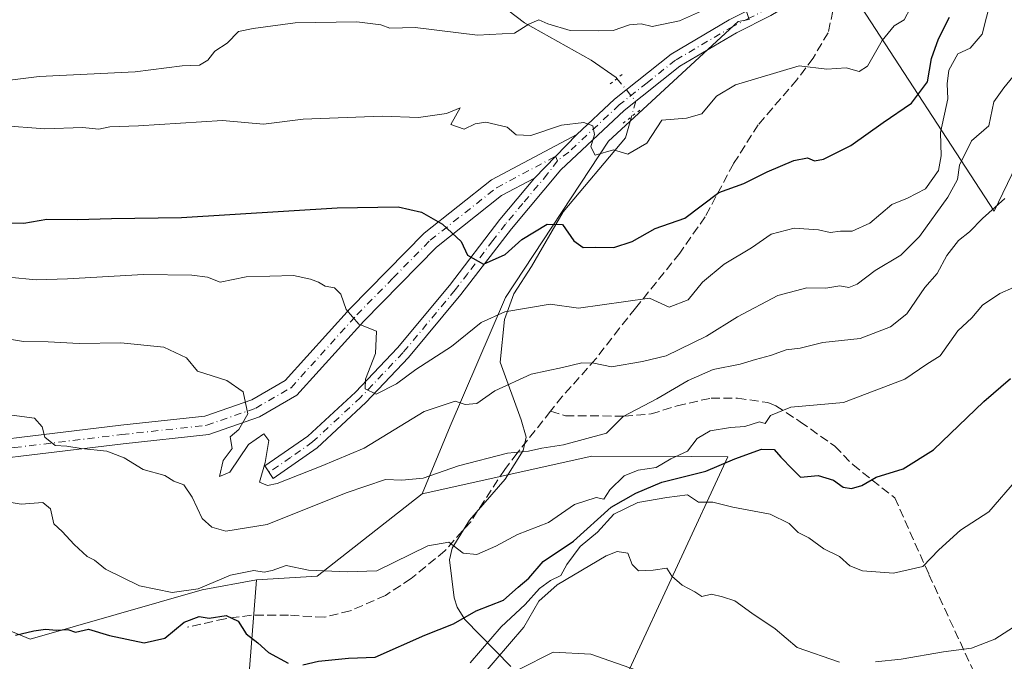
# Model space of a CAD drawing. Units: metres. Extents: x 593772 to 597219, y 4731382 to 4733742.
# Drawn here: x 594136 to 594319, y 4732713 to 4732833 of the extents above; entities that cross this region are included whole.
import ezdxf

# ---------------------------------------------------------------- set-up
doc = ezdxf.new("R2010")
doc.units = ezdxf.units.M
doc.header["$MEASUREMENT"] = 0
for name, pattern in [('DGN Style 3', [2.307223458686699, 1.648016756204785, -0.6592067024819142]), ('DGN Style 4', [2.6384748266838614, 1.318413404963828, -0.6592067024819142, 0.001648016756204785, -0.6592067024819142]), ('DGN Style 5', [1.1536117293433497, 0.4944050268614355, -0.6592067024819142])]:
    doc.linetypes.add(name, pattern=pattern)
for name, color, linetype, lineweight in [('Arbolado forestal CxS', 92, 'Continuous', 0), ('Corriente natural lineal', 142, 'Continuous', 13), ('Corriente natural lineal oculto', 9, 'DGN Style 4', 13), ('Curva de nivel maestra', 30, 'Continuous', 30), ('Curva de nivel normal', 30, 'Continuous', 0), ('Matorral CxS', 135, 'Continuous', 0), ('Pastizal CxS', 92, 'Continuous', 0), ('Pista pavimentada Cxs', 135, 'Continuous', 0), ('Pista pavimentada eje', 135, 'DGN Style 4', 0), ('Puente lineal', 2, 'DGN Style 5', 0), ('Senda', 7, 'DGN Style 3', 0)]:
    doc.layers.add(name, color=color, linetype=linetype, lineweight=lineweight)

msp = doc.modelspace()

# ---------------------------------------------------------------- linework, layer by layer
at = {"layer": 'Arbolado forestal CxS', "color": 92, "linetype": 'Continuous', "lineweight": 0, "extrusion": (0.002602852984288562, -0.2877997859337717, 0.9576870618175948), "elevation": -1359999.631236671, "flags": 128}
msp.add_lwpolyline([(636987.905716649, 4527317.604345404), (636968.2334179116, 4527301.763772261), (636956.9441203964, 4527301.20542081)], dxfattribs=at)
at = {"layer": 'Arbolado forestal CxS', "color": 92, "linetype": 'Continuous', "lineweight": 0}
for points in [[(594286.7695000004, 4732840.1393, 584.6708999999975), (594292.0049000002, 4732836.420499999, 583.733600000007), (594317.6179999998, 4732797.066299999, 560.9214000000065), (594335.5679000001, 4732834.3991, 562.354600000006), (594347.9506999999, 4732848.637900001, 554.7119999999995), (594358.1222999999, 4732851.751300001, 549.6287000000011), (594361.8327000003, 4732852.8873, 547.8119000000006), (594365.9918999998, 4732854.160700001, 545.7847999999941), (594379.5774999997, 4732844.977499999, 537.1809999999969), (594393.8948999997, 4732832.0023, 527.488599999997), (594404.4823000003, 4732841.1589, 520.2439000000013), (594415.8775000004, 4732843.3519, 513.3797999999952), (594416.3940000003, 4732842.576500001, 513.0187000000005), (594416.5979000004, 4732842.270099999, 512.8475000000036), (594421.9787, 4732834.1931, 508.1402999999991), (594427.1108999997, 4732826.488700001, 505.6015999999945), (594424.4206999998, 4732806.733899999, 506.263300000006), (594433.2522999998, 4732784.095100001, 499.7679000000062), (594441.9424000002, 4732767.167500001, 491.9560999999958), (594452.0500999996, 4732752.2455, 483.918399999995), (594438.3954999996, 4732743.551700001, 489.1318000000028), (594426.7213000003, 4732683.823100001, 488.2823999999965)], [(594249.3213000001, 4732710.874299999, 535.0996000000014), (594268.0351, 4732751.3541, 553.5516999999963), (594261.1967000002, 4732751.377900001, 555.7317000000039), (594242.7040999997, 4732751.442500001, 560.0803000000016), (594211.1512000002, 4732744.454700001, 560.2722000000067), (594216.3683000002, 4732757.037900001, 564.7081999999937), (594226.6255000001, 4732780.9747, 572.971000000005), (594245.8148999996, 4732810.066299999, 580.386799999993), (594269.9567999998, 4732832.3499, 584.9557999999961), (594272.0330999997, 4732832.733300001, 585.0307999999932), (594271.0732000005, 4732835.560500001, 585.3724999999977), (594271.5297999998, 4732835.6021, 585.3613000000041), (594273.7903000005, 4732835.983899999, 585.3221000000049), (594274.0009000005, 4732836.028100001, 585.318499999994), (594282.1608999996, 4732838.0481, 585.0237000000052), (594282.4694999997, 4732838.142300001, 585.0041999999958), (594283.9729000004, 4732838.693499999, 584.8902999999991), (594284.3299000004, 4732838.851500001, 584.8623999999982), (594286.7695000004, 4732840.1393, 584.6708999999975), (594292.0049000002, 4732836.420499999, 583.733600000007), (594317.6179999998, 4732797.066299999, 560.9214000000065), (594335.5679000001, 4732834.3991, 562.354600000006)], [(594271.0732000005, 4732835.560500001, 585.3724999999977), (594272.0330999997, 4732832.733300001, 585.0307999999932), (594269.9567999998, 4732832.3499, 584.9557999999961), (594245.8148999996, 4732810.066299999, 580.386799999993), (594226.6255000001, 4732780.9747, 572.971000000005), (594216.3683000002, 4732757.037900001, 564.7081999999937), (594211.1512000002, 4732744.454700001, 560.2722000000067)], [(594177.3041000003, 4732690.642700001, 542.4198000000034), (594180.3328999998, 4732728.4703, 555.5524000000005), (594191.6168999998, 4732729.107100001, 555.7130999999936), (594211.1512000002, 4732744.454700001, 560.2722000000067), (594242.7040999997, 4732751.442500001, 560.0803000000016), (594261.1967000002, 4732751.377900001, 555.7317000000039), (594268.0351, 4732751.3541, 553.5516999999963), (594249.3213000001, 4732710.874299999, 535.0996000000014)], [(594249.3213000001, 4732710.874299999, 535.0996000000014), (594268.0351, 4732751.3541, 553.5516999999963), (594261.1967000002, 4732751.377900001, 555.7317000000039), (594242.7040999997, 4732751.442500001, 560.0803000000016), (594211.1512000002, 4732744.454700001, 560.2722000000067)], [(594249.3213000001, 4732710.874299999, 535.0996000000014), (594268.0351, 4732751.3541, 553.5516999999963), (594261.1967000002, 4732751.377900001, 555.7317000000039), (594242.7040999997, 4732751.442500001, 560.0803000000016), (594211.1512000002, 4732744.454700001, 560.2722000000067)], [(593986.4596999995, 4732698.0327, 542.468599999993), (593989.5532999998, 4732727.125700001, 550.7785000000003), (594028.5491000004, 4732732.6961, 552.5489999999991), (594050.8334999997, 4732745.0759, 554.7724000000017), (594058.8174000002, 4732744.1361, 554.3156000000017), (594079.4181000004, 4732741.710700001, 552.553899999999), (594138.1772999996, 4732717.3957, 550.2516000000032), (594170.2187000001, 4732726.5823, 555.1122000000032), (594180.3328999998, 4732728.4703, 555.5524000000005), (594177.3041000003, 4732690.642700001, 542.4198000000034)], [(594180.3328999998, 4732728.4703, 555.5524000000005), (594170.2187000001, 4732726.5823, 555.1122000000032), (594138.1772999996, 4732717.3957, 550.2516000000032), (594079.4181000004, 4732741.710700001, 552.553899999999), (594058.8174000002, 4732744.1361, 554.3156000000017), (594050.8334999997, 4732745.0759, 554.7724000000017), (594028.5491000004, 4732732.6961, 552.5489999999991), (593989.5532999998, 4732727.125700001, 550.7785000000003)], [(594180.3328999998, 4732728.4703, 555.5524000000005), (594177.3041000003, 4732690.642700001, 542.4198000000034)], [(594180.3328999998, 4732728.4703, 555.5524000000005), (594177.3041000003, 4732690.642700001, 542.4198000000034)]]:
    msp.add_polyline3d(points, dxfattribs=at)
at = {"layer": 'Corriente natural lineal', "color": 142, "linetype": 'Continuous', "lineweight": 13}
for points in [[(594150.5401, 4732869.2301, 594.2480000000069), (594151.3501000004, 4732868.4901, 594.1309000000037), (594153.4401000004, 4732867.370100001, 593.8632999999973), (594161.9301000005, 4732864.7401, 592.7160000000003), (594175.3901000004, 4732861.630100001, 591.7287999999971), (594194.7301000003, 4732857.880100001, 590.6860000000015), (594199.5301000001, 4732856.5801, 590.2486000000063), (594203.7801000001, 4732854.890100001, 589.9572000000044), (594208.0701000001, 4732852.3201, 589.6827000000048), (594211.0201000003, 4732849.850099999, 589.5037000000011), (594217.7901, 4732842.540100001, 588.8420999999944), (594225.5201000003, 4732835.640100001, 587.7142000000022), (594230.2001, 4732832.130100001, 586.7354999999952), (594242.6101000002, 4732825.1501, 583.4020000000019), (594247.2500999998, 4732821.9101, 582.2525000000023), (594247.4034000002, 4732821.725299999, 582.209400000007)], [(594250.0821000002, 4732814.625200001, 581.0973999999987), (594248.9844000004, 4732810.7316, 580.6214000000036), (594237.3957000002, 4732796.920299999, 576.9799000000058), (594231.5219000002, 4732786.760299999, 574.2160000000003), (594228.1880999999, 4732781.680299999, 572.9327000000048), (594226.4419, 4732776.9178, 571.225099999996), (594225.6481, 4732768.9802, 567.9517999999953), (594229.5471000001, 4732758.2347, 563.2318999999989), (594230.5297999998, 4732754.9932, 561.8858000000037), (594229.9649999999, 4732752.503599999, 560.9964000000036), (594226.6130999997, 4732747.200999999, 560.0017999999982), (594219.9223999997, 4732739.5339, 557.6431000000011), (594216.7048000004, 4732734.359200001, 555.911500000002), (594216.2073999997, 4732732.200400001, 555.1407000000036), (594217.1264000004, 4732725.1194, 552.7532000000066), (594217.6705, 4732723.3345, 552.054999999993), (594219.0977999996, 4732721.078199999, 550.929999999993), (594227.6419000002, 4732712.313200001, 540.0470999999961)]]:
    msp.add_polyline3d(points, dxfattribs=at)
at = {"layer": 'Corriente natural lineal oculto', "color": 9, "linetype": 'DGN Style 4', "lineweight": 13, "extrusion": (0.04325579057916606, -0.1386376758619133, 0.989398065195692), "elevation": -629866.72617678, "flags": 128}
msp.add_lwpolyline([(1976925.975261007, 4295085.958916393), (1976928.054804082, 4295080.842859051), (1976926.417654016, 4295078.30204457)], dxfattribs=at)
at = {"layer": 'Curva de nivel maestra', "color": 30, "linetype": 'Continuous', "lineweight": 30, "flags": 128}
for points, elevation in [([(594134.7100000001, 4732794.880100001), (594136.9900000002, 4732794.800100001), (594141.2599999999, 4732795.540100001), (594147, 4732795.5001), (594153.3300000001, 4732795.720100001), (594166.3300000001, 4732795.890100001), (594195.3300000001, 4732797.700099999), (594206.6799999997, 4732797.860099999), (594211.0300000003, 4732796.860099999), (594214.9500000002, 4732794.620100001), (594218.3899999997, 4732791.380100001), (594219.5800000001, 4732788.870100001), (594222.5700000003, 4732787.220100001), (594226.5599999996, 4732788.970100001), (594229.6699999999, 4732791.800100001), (594234.3799999999, 4732794.630100001), (594237.2800000003, 4732794.5701), (594239.3700000001, 4732791.5601), (594241.0800000001, 4732790.3201), (594243.3300000001, 4732790.380100001), (594246.8099999996, 4732790.3201), (594250.2300000006, 4732791.4001), (594254.4800000006, 4732793.860099999), (594260, 4732795.7401), (594266.3300000001, 4732800.5001), (594271, 4732802.200099999), (594275.3300000001, 4732804.370100001), (594280.3300000001, 4732806.470100001), (594282.8700000001, 4732806.9901), (594284.1600000003, 4732806.420100001), (594285.8600000005, 4732806.7601), (594290.9400000004, 4732809.300100001), (594296.9199999999, 4732813.540100001), (594302.2000000002, 4732817.140100001), (594305.2199999997, 4732821.120100001), (594305.9199999999, 4732825.470100001), (594307.2199999997, 4732829.120100001), (594309.2699999996, 4732833.1801)], 575), ([(594188.9199999999, 4732712.610099999), (594191.8700000001, 4732713.340100001), (594197.4400000004, 4732713.840100001), (594202.4199999999, 4732714.0801), (594211.6399999997, 4732718.120100001), (594216.9699999997, 4732720.2501), (594221.2000000002, 4732722.700099999), (594226.2999999998, 4732724.6501), (594229, 4732727.110099999), (594231, 4732728.770099999), (594233.6699999999, 4732731.8301), (594239.3300000001, 4732735.640100001), (594246.3300000001, 4732741.970100001), (594250.9400000004, 4732744.590100001), (594255.7699999996, 4732746.600099999), (594263.9400000004, 4732748.640100001), (594269.3200000003, 4732750.950099999), (594274.3099999996, 4732752.7501), (594276.6699999999, 4732752.700099999), (594277.8799999999, 4732751.290100001), (594280.0899999999, 4732749.0701), (594281.5700000003, 4732747.540100001), (594284.8200000003, 4732747.890100001), (594287.7300000006, 4732746.970100001), (594289.5, 4732745.720100001), (594291.0800000001, 4732745.420100001), (594293, 4732746.020099999), (594295.6699999999, 4732747.540100001), (594300.6699999999, 4732749.0801), (594306.3300000001, 4732752.630100001), (594315.6699999999, 4732761.620100001), (594320.6699999999, 4732765.920100001)], 550), ([(594135.4800000006, 4732718.1501), (594138.8899999997, 4732718.940099999), (594141.0300000003, 4732719.2501), (594143.0899999999, 4732719.0801), (594145.2199999997, 4732719.210100001), (594146.5999999996, 4732718.7301), (594149.0599999996, 4732719.2501), (594152.9600000001, 4732718.090100001), (594159.4000000004, 4732716.7501), (594163.2199999997, 4732717.610099999), (594166.8200000003, 4732720.590100001), (594169.6100000005, 4732721.620100001), (594171.4800000006, 4732721.290100001), (594174.6799999997, 4732721.790100001), (594176.8799999999, 4732720.7501), (594178.3700000001, 4732718.370100001), (594180.5800000001, 4732716.7501), (594182.5700000003, 4732714.9001), (594186.1900000004, 4732712.9301)], 550)]:
    msp.add_lwpolyline(points, dxfattribs=dict(at, elevation=elevation))
at = {"layer": 'Curva de nivel normal', "color": 30, "linetype": 'Continuous', "lineweight": 0, "flags": 128}
for points, elevation in [([(594128.9400000004, 4732785.2501), (594139.2999999998, 4732784.290100001), (594145.0999999996, 4732784.440099999), (594159.29, 4732785.290100001), (594168.29, 4732785.140100001), (594171.1600000003, 4732784.780099999), (594173.5599999996, 4732783.870100001), (594178.3799999999, 4732784.8101), (594187.2199999997, 4732785.100099999), (594190.3600000005, 4732784.4101), (594191.8499999996, 4732783.850099999), (594193.0999999996, 4732783.090100001), (594194.8200000003, 4732782.770099999), (594195.9800000006, 4732781.630100001), (594197.0099999999, 4732778.7601), (594199.3799999999, 4732776.050100001), (594202.6500000004, 4732774.7401), (594202.4500000002, 4732770.590100001), (594200.5999999996, 4732765.8201), (594200.5199999996, 4732763.9901), (594202.5999999996, 4732762.9801), (594206.3499999996, 4732764.9001), (594209.9600000001, 4732767.610099999), (594216.6200000001, 4732771.850099999), (594222.1500000004, 4732776.3101), (594226.5300000003, 4732778.3301), (594234.9800000006, 4732779.7301), (594240.2400000002, 4732779.020099999), (594253.4600000001, 4732780.860099999), (594257.1200000001, 4732779.170100001), (594260.6699999999, 4732780.5601), (594263.3300000001, 4732783.860099999), (594267.3300000001, 4732787.170100001), (594272.4699999997, 4732790.2401), (594276.0800000001, 4732792.7501), (594280.3600000005, 4732793.880100001), (594284.9199999999, 4732793.5701), (594287.0999999996, 4732793.090100001), (594289, 4732793.3301), (594291.2000000002, 4732793.3201), (594294.4800000006, 4732794.8301), (594298.5700000003, 4732798.270099999), (594301.4699999997, 4732799.450099999), (594304.8099999996, 4732801.2401), (594307.2400000002, 4732804.630100001), (594307.7199999997, 4732807.3301), (594307.6200000001, 4732811.670100001), (594308.9699999997, 4732817.940099999), (594308.8300000001, 4732820.770099999), (594309.1600000003, 4732823.280099999), (594310.8499999996, 4732826.350099999), (594313.1200000001, 4732827.4001), (594315.3499999996, 4732830.020099999), (594317.0099999999, 4732836.3301)], 570), ([(594132.7999999998, 4732812.9801), (594140.9400000004, 4732812.350099999), (594147.9100000003, 4732812.600099999), (594150.9800000006, 4732812.3201), (594153, 4732812.770099999), (594158.3300000001, 4732812.940099999), (594174, 4732813.9301), (594181.5800000001, 4732813.2401), (594188.9900000002, 4732814.1501), (594203.6699999999, 4732814.7501), (594210.4900000002, 4732814.470100001), (594215.6399999997, 4732815.220100001), (594218.2199999997, 4732816.300100001), (594216.4699999997, 4732813.190099999), (594218.9500000002, 4732812.3301), (594221, 4732813.300100001), (594223, 4732813.610099999), (594226.9500000002, 4732812.6801), (594228.6299999999, 4732811.2601), (594231.3899999997, 4732811.130100001), (594237.0800000001, 4732813.0801), (594241.2199999997, 4732813.5601), (594242.9299999997, 4732812.9301), (594243.2199999997, 4732811.340100001), (594242.5300000003, 4732809.030099999), (594243.3700000001, 4732807.4901), (594246.7699999996, 4732808.440099999), (594249.4299999997, 4732807.690099999), (594252.9600000001, 4732809.690099999), (594255.7400000002, 4732813.9801), (594260.3300000001, 4732814.390100001), (594263.1799999997, 4732815.1801), (594265.9400000004, 4732818.4801), (594269.4500000002, 4732820.540100001), (594281.3200000003, 4732824.130100001), (594286.4900000002, 4732823.460100001), (594290.0599999996, 4732823.7301), (594292.4900000002, 4732823.0601), (594294.0300000003, 4732824.050100001), (594296.7599999999, 4732828.8101), (594299, 4732831.520099999), (594300.8700000001, 4732832.670100001), (594302.0099999999, 4732834.920100001)], 580), ([(594133.4000000004, 4732821.3201), (594139.8300000001, 4732822.140100001), (594157.7199999997, 4732822.970100001), (594166.4500000002, 4732824.100099999), (594169.6799999997, 4732824.200099999), (594171.2599999999, 4732825.1601), (594172.5300000003, 4732826.8201), (594174.8700000001, 4732828.3101), (594176.9500000002, 4732830.5001), (594179.7000000002, 4732831.050100001), (594187.5099999999, 4732832.0801), (594199.0099999999, 4732832.3101), (594203.4600000001, 4732831.700099999), (594205.1200000001, 4732831.120100001), (594209.8399999999, 4732831.220100001), (594221.4699999997, 4732829.790100001), (594228.3300000001, 4732830.1601), (594231, 4732831.860099999), (594232.8399999999, 4732832.6801), (594234.5599999996, 4732831.9001), (594238.6600000003, 4732830.6601), (594243.9500000002, 4732830.620100001), (594246.6799999997, 4732830.6801), (594249.7199999997, 4732831.720100001), (594251.9000000004, 4732831.9001), (594253.9299999997, 4732831.4301), (594259.0199999996, 4732832.4801), (594265.2000000002, 4732835.200099999)], 585), ([(594128.5599999996, 4732774.140100001), (594136.9100000003, 4732772.770099999), (594141.5599999996, 4732772.7401), (594147.2999999998, 4732772.440099999), (594155.0300000003, 4732772.5601), (594163.0599999996, 4732771.720100001), (594167.2999999998, 4732769.780099999), (594169.3499999996, 4732767.2601), (594174.7599999999, 4732765.5701), (594177.8399999999, 4732763.460100001), (594178.7000000002, 4732759.360099999), (594177.0199999996, 4732756.420100001), (594175.4199999999, 4732755.0601), (594175.75, 4732752.870100001), (594174.1299999999, 4732750.6501), (594173.4400000004, 4732747.6601), (594175.3200000003, 4732748.460100001), (594178.8399999999, 4732753.640100001), (594181.6799999997, 4732755.640100001), (594182.6299999999, 4732754.380100001), (594181.9500000002, 4732750.300100001), (594180.8600000005, 4732746.620100001), (594182.3700000001, 4732745.9801), (594184.1600000003, 4732746.4001), (594192.3300000001, 4732749.5701), (594200.3300000001, 4732752.960100001), (594211.4900000002, 4732759.7501), (594217.3099999996, 4732761.6801), (594219.1600000003, 4732761.100099999), (594221.3300000001, 4732761.290100001), (594224.6699999999, 4732763.620100001), (594231.4400000004, 4732766.7401), (594237.2599999999, 4732767.940099999), (594240.8300000001, 4732768.8301), (594243.0999999996, 4732768.770099999), (594246.3600000005, 4732768.090100001), (594252.1500000004, 4732769.090100001), (594256.5700000003, 4732770.1501), (594264.0599999996, 4732773.800100001), (594269.8300000001, 4732777.420100001), (594277.3300000001, 4732781.360099999), (594282.7400000002, 4732782.790100001), (594286.29, 4732782.710100001), (594288.8600000005, 4732783.170100001), (594290.5800000001, 4732782.880100001), (594292.0800000001, 4732783.450099999), (594295.4299999997, 4732786.0101), (594300.2199999997, 4732788.840100001), (594303.7100000001, 4732792.3301), (594308.9699999997, 4732799.6601), (594310.7599999999, 4732802.970100001), (594311.1600000003, 4732805.620100001), (594313.3600000005, 4732810.1601), (594316.5899999999, 4732812.920100001), (594317.5700000003, 4732817.380100001), (594319.4000000004, 4732820.020099999), (594322.4400000004, 4732823.700099999)], 565), ([(594134.7599999999, 4732759.090100001), (594139, 4732758.550100001), (594140.4199999999, 4732756.9301), (594140.9000000004, 4732755.0001), (594142.8300000001, 4732753.420100001), (594144.9800000006, 4732753.3301), (594147.6699999999, 4732752.9001), (594152.4199999999, 4732752.370100001), (594155.6699999999, 4732751.1801), (594159.2400000002, 4732748.9901), (594163.2400000002, 4732747.850099999), (594164.9100000003, 4732746.790100001), (594166.79, 4732746.100099999), (594168.3399999999, 4732743.8301), (594170.2199999997, 4732739.880100001), (594171.9900000002, 4732738.2301), (594174.5700000003, 4732737.4901), (594182.2800000003, 4732738.770099999), (594197, 4732744.620100001), (594204.3300000001, 4732747.100099999), (594207.3300000001, 4732747.0001), (594211.3300000001, 4732747.380100001), (594217.9199999999, 4732749.670100001), (594227.0300000003, 4732752.0001), (594230.9500000002, 4732752.390100001), (594233.4199999999, 4732752.9801), (594237.4400000004, 4732753.5601), (594245.4299999997, 4732755.7501), (594248.5599999996, 4732758.840100001), (594254.79, 4732762.1601), (594260.6699999999, 4732765.5701), (594265.3300000001, 4732767.5601), (594270.3300000001, 4732768.600099999), (594273.1600000003, 4732769.4801), (594275.9900000002, 4732770.170100001), (594278.8700000001, 4732771.220100001), (594281.5, 4732771.5701), (594285.7100000001, 4732772.590100001), (594292.6699999999, 4732773.3301), (594298.3300000001, 4732775.540100001), (594301.3300000001, 4732777.960100001), (594304.6799999997, 4732782.840100001), (594307.0099999999, 4732785.460100001), (594308.8200000003, 4732788.8201), (594310.9500000002, 4732791.610099999), (594313, 4732793.200099999), (594315.4500000002, 4732795.6601), (594319.6100000005, 4732799.420100001)], 560), ([(594130.8200000003, 4732743.4801), (594136.5, 4732742.5001), (594140.5300000003, 4732742.870100001), (594141.9699999997, 4732741.630100001), (594142.5700000003, 4732738.9001), (594144.1399999997, 4732737.470100001), (594146.3399999999, 4732735.0001), (594148.7999999998, 4732732.800100001), (594150.1399999997, 4732732.110099999), (594152.1900000004, 4732730.4101), (594158.5499999998, 4732727.340100001), (594164.6399999997, 4732726.120100001), (594169.4800000006, 4732726.780099999), (594175.4699999997, 4732729.340100001), (594179.8399999999, 4732730.170100001), (594181.7100000001, 4732729.870100001), (594183.2400000002, 4732730.210100001), (594185.8200000003, 4732731.120100001), (594190, 4732730.2501), (594197.1799999997, 4732729.9301), (594202.7199999997, 4732730.140100001), (594212.1799999997, 4732734.790100001), (594216.0999999996, 4732735.4301), (594218.7599999999, 4732733.4001), (594221.3200000003, 4732733.140100001), (594224.8799999999, 4732734.720100001), (594228.8700000001, 4732736.880100001), (594234.6299999999, 4732739.090100001), (594239.5199999996, 4732742.470100001), (594243.5300000003, 4732743.780099999), (594244.9299999997, 4732743.4901), (594246.0700000003, 4732745.200099999), (594248.7699999996, 4732747.8301), (594251.3300000001, 4732748.880100001), (594254.6900000004, 4732749.340100001), (594257.4299999997, 4732750.940099999), (594260.5499999998, 4732752.4001), (594262.3099999996, 4732754.7301), (594264.7199999997, 4732756.190099999), (594268.5499999998, 4732756.790100001), (594271.2199999997, 4732756.960100001), (594273.9000000004, 4732757.840100001), (594275, 4732757.5601), (594275.9600000001, 4732759.0001), (594279.7699999996, 4732760.5601), (594289.5899999999, 4732761.460100001), (594301, 4732765.7601), (594305.0499999998, 4732768.610099999), (594307.54, 4732770.140100001), (594310.8200000003, 4732774.8101), (594313.4199999999, 4732777.200099999), (594315.4400000004, 4732779.540100001), (594318.6699999999, 4732781.720100001), (594321.2000000002, 4732782.860099999)], 555), ([(594220.0800000001, 4732713.0001), (594225.8499999996, 4732719.710100001), (594230.3300000001, 4732723.8301), (594233, 4732726.8201), (594235.04, 4732728.3301), (594236.9500000002, 4732729.2401), (594238.0700000003, 4732731.3301), (594240.5599999996, 4732734.670100001), (594243.79, 4732737.3301), (594246.8099999996, 4732740.6801), (594251.2800000003, 4732742.8101), (594256.6600000003, 4732743.7401), (594260.5, 4732744.270099999), (594262.5999999996, 4732742.9301), (594265.2199999997, 4732742.880100001), (594268.9800000006, 4732741.940099999), (594275.9400000004, 4732740.6801), (594279.4699999997, 4732738.960100001), (594281.1200000001, 4732737.2601), (594283.1399999997, 4732736.2401), (594285.9199999999, 4732734.190099999), (594288.7999999998, 4732732.780099999), (594290.7300000006, 4732731.0601), (594293.0899999999, 4732730.1501), (594298.8600000005, 4732729.690099999), (594304.3300000001, 4732730.950099999), (594307.3300000001, 4732734.020099999), (594311.3700000001, 4732737.670100001), (594316.6100000005, 4732741.130100001), (594321.79, 4732747.0701)], 545), ([(594222.0700000003, 4732710.360099999), (594230.0800000001, 4732719.630100001), (594232.8799999999, 4732724.450099999), (594236.29, 4732727.5001), (594245.3799999999, 4732732.890100001), (594247.4400000004, 4732733.690099999), (594249.4000000004, 4732733.420100001), (594250.2400000002, 4732731.290100001), (594251.3799999999, 4732730.140100001), (594254.1200000001, 4732730.270099999), (594256.7000000002, 4732730.6501), (594257.6399999997, 4732729.100099999), (594259.5300000003, 4732727.4801), (594261.9199999999, 4732726.2401), (594263.2199999997, 4732725.3301), (594265, 4732725.800100001), (594267.04, 4732725.280099999), (594269.3499999996, 4732724.550100001), (594272.4800000006, 4732722.220100001), (594276.8600000005, 4732719.300100001), (594280.9600000001, 4732715.840100001), (594288.8200000003, 4732713.1501)], 540), ([(594295.5300000003, 4732713.200099999), (594300.29, 4732713.6801), (594308.1500000004, 4732715.040100001), (594313.3700000001, 4732715.7301), (594317.7599999999, 4732717.4301), (594324.0099999999, 4732721.460100001)], 540), ([(594229.1600000003, 4732711.7601), (594235.54, 4732715.0101), (594242.5300000003, 4732714.600099999), (594253.3600000005, 4732710.800100001)], 535)]:
    msp.add_lwpolyline(points, dxfattribs=dict(at, elevation=elevation))
at = {"layer": 'Matorral CxS', "color": 135, "linetype": 'Continuous', "lineweight": 0}
for points in [[(594335.5679000001, 4732834.3991, 562.354600000006), (594317.6179999998, 4732797.066299999, 560.9214000000065), (594292.0049000002, 4732836.420499999, 583.733600000007), (594286.7695000004, 4732840.1393, 584.6708999999975), (594287.2622999996, 4732840.399300001, 584.6343000000053), (594287.6391000003, 4732840.582699999, 584.6013999999996), (594287.7302999999, 4732840.6315, 584.5910000000003), (594288.6189000001, 4732841.112299999, 584.5025000000023), (594288.6901000004, 4732841.152100001, 584.4962999999989), (594289.0680999998, 4732841.410700001, 584.4663), (594290.5380999995, 4732842.590700001, 584.3965000000027), (594290.5884999996, 4732842.631899999, 584.3916000000027), (594290.7814999997, 4732842.808700001, 584.3717999999935), (594293.1015, 4732845.128699999, 584.0620000000055), (594293.2783000004, 4732845.321699999, 584.0304999999935), (594293.3300999999, 4732845.385299999, 584.0213999999978), (594295.0601000005, 4732847.565300001, 583.8371000000043), (594295.3000999996, 4732847.916099999, 583.8000999999931), (594298.5541000003, 4732853.483100001, 583.0815000000002), (594298.7433000002, 4732853.870300001, 583.017200000002), (594305.4890999999, 4732870.6371, 581.4054999999935), (594316.9499000004, 4732899.122300001, 579.607799999998), (594322.4033000004, 4732911.199100001, 578.7831000000006)], [(594286.7695000004, 4732840.1393, 584.6708999999975), (594292.0049000002, 4732836.420499999, 583.733600000007), (594317.6179999998, 4732797.066299999, 560.9214000000065), (594335.5679000001, 4732834.3991, 562.354600000006), (594347.9506999999, 4732848.637900001, 554.7119999999995), (594358.1222999999, 4732851.751300001, 549.6287000000011), (594361.8327000003, 4732852.8873, 547.8119000000006), (594365.9918999998, 4732854.160700001, 545.7847999999941), (594379.5774999997, 4732844.977499999, 537.1809999999969), (594393.8948999997, 4732832.0023, 527.488599999997), (594404.4823000003, 4732841.1589, 520.2439000000013), (594415.8775000004, 4732843.3519, 513.3797999999952), (594416.3940000003, 4732842.576500001, 513.0187000000005), (594416.5979000004, 4732842.270099999, 512.8475000000036), (594421.9787, 4732834.1931, 508.1402999999991), (594427.1108999997, 4732826.488700001, 505.6015999999945), (594424.4206999998, 4732806.733899999, 506.263300000006), (594433.2522999998, 4732784.095100001, 499.7679000000062), (594441.9424000002, 4732767.167500001, 491.9560999999958), (594452.0500999996, 4732752.2455, 483.918399999995), (594438.3954999996, 4732743.551700001, 489.1318000000028), (594426.7213000003, 4732683.823100001, 488.2823999999965)]]:
    msp.add_polyline3d(points, dxfattribs=at)
at = {"layer": 'Pastizal CxS', "color": 92, "linetype": 'Continuous', "lineweight": 0, "extrusion": (0.002602852984288562, -0.2877997859337717, 0.9576870618175948), "elevation": -1359999.631236671, "flags": 128}
msp.add_lwpolyline([(636987.905716649, 4527317.604345404), (636968.2334179116, 4527301.763772261), (636956.9441203964, 4527301.20542081)], dxfattribs=at)
at = {"layer": 'Pastizal CxS', "color": 92, "linetype": 'Continuous', "lineweight": 0}
for points in [[(594271.0732000005, 4732835.560500001, 585.3724999999977), (594272.0330999997, 4732832.733300001, 585.0307999999932), (594269.9567999998, 4732832.3499, 584.9557999999961), (594245.8148999996, 4732810.066299999, 580.386799999993), (594226.6255000001, 4732780.9747, 572.971000000005), (594216.3683000002, 4732757.037900001, 564.7081999999937), (594211.1512000002, 4732744.454700001, 560.2722000000067)], [(594272.0330999997, 4732832.733300001, 585.0307999999932), (594269.9567999998, 4732832.3499, 584.9557999999961), (594245.8148999996, 4732810.066299999, 580.386799999993), (594226.6255000001, 4732780.9747, 572.971000000005), (594216.3683000002, 4732757.037900001, 564.7081999999937), (594211.1512000002, 4732744.454700001, 560.2722000000067), (594191.6168999998, 4732729.107100001, 555.7130999999936), (594180.3328999998, 4732728.4703, 555.5524000000005), (594170.2187000001, 4732726.5823, 555.1122000000032), (594138.1772999996, 4732717.3957, 550.2516000000032), (594079.4181000004, 4732741.710700001, 552.553899999999)], [(594180.3328999998, 4732728.4703, 555.5524000000005), (594170.2187000001, 4732726.5823, 555.1122000000032), (594138.1772999996, 4732717.3957, 550.2516000000032), (594079.4181000004, 4732741.710700001, 552.553899999999), (594058.8174000002, 4732744.1361, 554.3156000000017), (594050.8334999997, 4732745.0759, 554.7724000000017), (594028.5491000004, 4732732.6961, 552.5489999999991), (593989.5532999998, 4732727.125700001, 550.7785000000003)]]:
    msp.add_polyline3d(points, dxfattribs=at)
at = {"layer": 'Pista pavimentada Cxs', "color": 135, "linetype": 'Continuous', "lineweight": 0, "extrusion": (-0.1147800922659464, -0.1182626740764737, 0.9863262494426998), "elevation": -627349.407938772, "flags": 128}
msp.add_lwpolyline([(-2869800.660850202, 3758098.136852796), (-2869800.660850202, 3758086.621998681)], dxfattribs=at)
msp.add_lwpolyline([(-2869800.660850202, 3758098.136852796), (-2869800.660850202, 3758086.621998681)], dxfattribs=at)
at = {"layer": 'Pista pavimentada Cxs', "color": 135, "linetype": 'Continuous', "lineweight": 0}
for points in [[(594290.9801000003, 4732847.2501, 584.3583000000071), (594286.3400999998, 4732840.254100001, 584.8938000000053), (594285.8800999997, 4732839.590100001, 584.9429999999993), (594285.4901000002, 4732839.100099999, 584.9820999999939), (594276.0201000003, 4732833.450099999, 585.2690000000002), (594269.6300999997, 4732830.2401, 584.6943000000028), (594259.0701000001, 4732824.020099999, 583.3724999999977), (594248.7200999996, 4732815.780099999, 581.5693000000028), (594236.9401000004, 4732804.770099999, 579.5083000000013), (594227.7401000002, 4732793.790100001, 577.3148999999976), (594218.3601000002, 4732781.530099999, 574.837400000004), (594208.6201, 4732769.8101, 572.428899999999), (594200.6601, 4732761.4301, 570.8040000000037), (594191.6001000004, 4732753.030099999, 569.0595999999932), (594183.4200999998, 4732747.290100001, 566.6401999999945), (594181.8501000004, 4732749.670100001, 566.7118000000046), (594189.8701, 4732755.1801, 568.8101000000024), (594198.7200999996, 4732763.390100001, 570.6426999999967), (594206.5601000005, 4732771.640100001, 572.4278999999951), (594216.2100999998, 4732783.2501, 575.0020999999979), (594225.5800999999, 4732795.520099999, 577.1637999999948), (594232.0301000001, 4732803.200099999, 578.4714999999997)], [(594239.9401000004, 4732811.350099999, 580.369200000001), (594246.9200999998, 4732817.870100001, 581.5878999999986), (594257.5100999996, 4732826.290100001, 584.0859000000055), (594268.3101000005, 4732832.6501, 585.1177000000025), (594274.6901000004, 4732835.870100001, 585.3574999999983), (594281.5018999996, 4732840.873500001, 585.0035000000062)], [(594276.0201000003, 4732833.450099999, 585.2690000000002), (594269.6300999997, 4732830.2401, 584.6943000000028), (594259.0701000001, 4732824.020099999, 583.3724999999977), (594248.7200999996, 4732815.780099999, 581.5693000000028), (594236.9401000004, 4732804.770099999, 579.5083000000013), (594227.7401000002, 4732793.790100001, 577.3148999999976), (594218.3601000002, 4732781.530099999, 574.837400000004), (594208.6201, 4732769.8101, 572.428899999999), (594200.6601, 4732761.4301, 570.8040000000037), (594191.6001000004, 4732753.030099999, 569.0595999999932), (594183.4200999998, 4732747.290100001, 566.6401999999945), (594181.8501000004, 4732749.670100001, 566.7118000000046), (594189.8701, 4732755.1801, 568.8101000000024), (594198.7200999996, 4732763.390100001, 570.6426999999967), (594206.5601000005, 4732771.640100001, 572.4278999999951), (594216.2100999998, 4732783.2501, 575.0020999999979), (594225.5800999999, 4732795.520099999, 577.1637999999948), (594232.0301000001, 4732803.200099999, 578.4714999999997), (594239.9401000004, 4732811.350099999, 580.369200000001), (594246.9200999998, 4732817.870100001, 581.5878999999986), (594257.5100999996, 4732826.290100001, 584.0859000000055), (594268.3101000005, 4732832.6501, 585.1177000000025), (594274.6901000004, 4732835.870100001, 585.3574999999983)], [(593879.1501000002, 4732712.9801, 554.6604999999981), (593912.5201000003, 4732723.7601, 552.3064000000013), (593923.9700999996, 4732725.590100001, 551.3521000000037), (593950.2200999996, 4732727.350099999, 550.9121000000014), (593970.0401, 4732728.840100001, 550.9146999999939), (594002.2401000002, 4732731.1501, 551.6389000000054), (594013.4101, 4732733.710100001, 552.0363000000071), (594023.6401000004, 4732737.350099999, 552.9015999999974), (594046.1801000005, 4732747.970100001, 555.1294999999955), (594058.2401000002, 4732751.8201, 555.8442000000068), (594066.5800999999, 4732753.140100001, 556.0580999999949), (594079.9001000002, 4732753.2401, 556.0795000000071), (594093.3201000001, 4732752.610099999, 556.8141999999935), (594115.0900999998, 4732752.380100001, 558.8579999999929), (594155.0701000001, 4732757.200099999, 562.7351000000053), (594170.6601, 4732758.9001, 564.4094999999943), (594179.4301000005, 4732761.970100001, 565.8941000000051), (594185.6300999997, 4732765.550100001, 567.3942999999999), (594197.7401000002, 4732778.960100001, 570.8387999999978), (594211.4901000002, 4732792.940099999, 574.9456999999966), (594224.0201000003, 4732802.860099999, 577.7290000000066), (594239.9401000004, 4732811.350099999, 580.369200000001)], [(594115.0900999998, 4732752.380100001, 558.8579999999929), (594155.0701000001, 4732757.200099999, 562.7351000000053), (594170.6601, 4732758.9001, 564.4094999999943), (594179.4301000005, 4732761.970100001, 565.8941000000051), (594185.6300999997, 4732765.550100001, 567.3942999999999), (594197.7401000002, 4732778.960100001, 570.8387999999978), (594211.4901000002, 4732792.940099999, 574.9456999999966), (594224.0201000003, 4732802.860099999, 577.7290000000066), (594239.9401000004, 4732811.350099999, 580.369200000001), (594232.0301000001, 4732803.200099999, 578.4714999999997), (594225.9301000005, 4732799.950099999, 577.5583000000044), (594213.8101000005, 4732790.350099999, 574.9995000000055), (594200.2600999996, 4732776.5801, 571.043399999995), (594187.8300999999, 4732762.8201, 567.7988000000041), (594180.8901000004, 4732758.8101, 566.210500000001), (594171.4301000005, 4732755.5001, 564.4192000000039), (594155.4700999996, 4732753.7601, 562.0810999999958), (594115.2801000001, 4732748.920100001, 558.8730000000069)], [(594232.0301000001, 4732803.200099999, 578.4714999999997), (594225.9301000005, 4732799.950099999, 577.5583000000044), (594213.8101000005, 4732790.350099999, 574.9995000000055), (594200.2600999996, 4732776.5801, 571.043399999995), (594187.8300999999, 4732762.8201, 567.7988000000041), (594180.8901000004, 4732758.8101, 566.210500000001), (594171.4301000005, 4732755.5001, 564.4192000000039), (594155.4700999996, 4732753.7601, 562.0810999999958), (594115.2801000001, 4732748.920100001, 558.8730000000069), (594093.2200999996, 4732749.1501, 556.7504999999946), (594079.8300999999, 4732749.780099999, 555.8834999999963), (594066.8701, 4732749.670100001, 556.0341999999946), (594059.0401, 4732748.440099999, 555.7262000000047), (594047.4501, 4732744.7401, 555.0342999999993), (594024.9700999996, 4732734.140100001, 553.0108999999939), (594014.3800999997, 4732730.370100001, 552.0613000000012), (594002.7600999996, 4732727.710100001, 551.531799999997), (593970.2901, 4732725.380100001, 550.7645000000048), (593950.4600999998, 4732723.9001, 550.9830999999976), (593924.3601000002, 4732722.140100001, 551.3752999999997), (593913.3300999999, 4732720.380100001, 551.8387999999978), (593880.0701000001, 4732709.640100001, 557.3876000000018)]]:
    msp.add_polyline3d(points, dxfattribs=at)
at = {"layer": 'Pista pavimentada eje', "color": 135, "linetype": 'DGN Style 4', "lineweight": 0}
for points in [[(594285.5132999998, 4732841.789100001, 584.8298000000068), (594283.8350999998, 4732839.720100001, 584.9949000000051), (594275.3551000003, 4732834.6601, 585.3019999999962), (594272.1601, 4732833.0551, 585.2075000000041), (594268.9700999996, 4732831.4451, 584.8959999999934), (594258.2901, 4732825.155099999, 583.6689999999944), (594252.9951, 4732820.9451, 582.3767999999982), (594247.8201000001, 4732816.825099999, 581.497199999998), (594238.4401000004, 4732808.0601, 579.657600000006), (594236.3032999998, 4732806.440099999, 579.3754000000044)], [(594013.8951000003, 4732732.040100001, 551.9594999999972), (594024.3051000005, 4732735.745100001, 552.9324000000051), (594035.5450999998, 4732741.045100001, 554.370299999995), (594046.8151000004, 4732746.3551, 555.0724000000046), (594058.6401000004, 4732750.130100001, 555.7798000000039), (594062.8101000005, 4732750.790100001, 556.0185000000056), (594066.7251000004, 4732751.405099999, 555.9967999999935), (594073.3850999996, 4732751.4551, 555.7580000000017), (594079.8651000002, 4732751.5101, 555.9845000000059), (594093.2701000003, 4732750.880100001, 556.7762999999978), (594115.1851000005, 4732750.6501, 558.866399999999), (594135.2801000001, 4732753.0701, 560.2307000000001), (594155.2701000003, 4732755.4801, 562.405700000003), (594171.0450999998, 4732757.200099999, 564.210699999996), (594180.1601, 4732760.390100001, 566.0448999999935), (594186.7301000003, 4732764.1851, 567.5672999999952), (594199.0000999998, 4732777.770099999, 570.9110999999976), (594205.7751000002, 4732784.655099999, 573.1245000000055), (594212.6501000002, 4732791.645099999, 574.9149999999936), (594224.9751000004, 4732801.405099999, 577.6067000000039), (594235.9851000002, 4732807.2751, 579.350099999996), (594236.3032999998, 4732806.440099999, 579.3754000000044)], [(594236.3032999998, 4732806.440099999, 579.3754000000044), (594234.4851000002, 4732803.985099999, 579.0540999999939), (594229.8850999996, 4732798.495100001, 577.9979000000021), (594226.6601, 4732794.655099999, 577.2574000000022), (594224.3174999999, 4732791.5875, 576.5473000000056), (594219.6275000004, 4732785.4575, 575.3043000000034), (594217.2851, 4732782.390100001, 574.9956999999995), (594207.5900999998, 4732770.725099999, 572.5956000000006), (594199.6901000004, 4732762.4101, 570.8696999999956), (594190.7351000002, 4732754.1051, 568.9415000000008), (594186.6451000003, 4732751.235099999, 567.7744999999995), (594182.6350999996, 4732748.4801, 566.729800000001)]]:
    msp.add_polyline3d(points, dxfattribs=at)
at = {"layer": 'Puente lineal', "color": 2, "linetype": 'DGN Style 5', "lineweight": 0, "extrusion": (0.609872314429336, -0.788260772880502, 0.08185788923762347), "elevation": -3368234.989031357, "flags": 128}
msp.add_lwpolyline([(3366136.773131126, 277229.6120049452), (3366135.640868556, 277229.5017348801), (3366133.754360907, 277229.2608263941)], dxfattribs=at)
at = {"layer": 'Puente lineal', "color": 2, "linetype": 'DGN Style 5', "lineweight": 0, "extrusion": (-0.1057137537725303, -0.08416426870552593, 0.9908284302221979), "elevation": -460577.9199999372, "flags": 128}
msp.add_lwpolyline([(-3332512.981499719, 3381553.878619795), (-3332512.981499719, 3381549.841645346)], dxfattribs=at)
at = {"layer": 'Senda', "color": 7, "linetype": 'DGN Style 3', "lineweight": 0}
for points in [[(594287.5900999998, 4732834.350099999, 584.2302999999956), (594286.7100999998, 4732830.270099999, 583.1388000000006), (594283.9101, 4732825.550100001, 581.9119000000064), (594280.8901000004, 4732821.5101, 580.7657999999938), (594273.7100999998, 4732813.1501, 578.5167999999976), (594269.0701000001, 4732805.870100001, 577.1153000000049), (594263.8101000005, 4732796.0001, 575.1012999999948), (594259.0701000001, 4732789.2301, 573.9418000000006), (594250.8300999999, 4732778.9901, 570.9170000000013), (594247.8601000002, 4732775.2601, 569.4550000000017), (594243.4700999996, 4732769.550100001, 567.0709000000061), (594237.2301000003, 4732762.590100001, 563.6912000000011), (594235.0401, 4732759.840100001, 563.0736000000034), (594228.8300999999, 4732752.0101, 561.0964999999997), (594226.5100999996, 4732748.9901, 560.7378000000026), (594220.1700999998, 4732739.270099999, 558.1132999999973), (594215.3800999997, 4732733.860099999, 556.7918000000063), (594209.0701000001, 4732728.670100001, 555.3757000000041), (594204.3101000005, 4732725.550100001, 554.7232999999978), (594197.7500999998, 4732722.670100001, 554.4787999999971), (594192.8800999997, 4732721.4901, 554.7295000000013), (594186.2701000003, 4732721.870100001, 558.6049000000058), (594179.3501000004, 4732721.870100001, 559.594299999997), (594174.4501, 4732721.220100001, 557.9994000000006), (594167.4700999996, 4732719.630100001, 554.2574000000022)], [(594235.0401, 4732759.840100001, 563.0736000000034), (594237.7901, 4732758.9901, 562.590400000001), (594248.7100999998, 4732758.9101, 561.1434000000008), (594253.7500999998, 4732759.3101, 560.574299999993), (594258.5900999998, 4732760.8301, 560.5662000000011), (594264.9101, 4732762.270099999, 559.2727000000014), (594269.8300999999, 4732762.2501, 558.1141000000061), (594275.4501, 4732761.450099999, 557.9435999999987), (594276.9501, 4732760.8301, 557.7010000000009), (594281.5100999996, 4732757.870100001, 555.9722000000038), (594287.9501, 4732753.3101, 553.8107000000019), (594291.2901, 4732749.880100001, 553.212400000004), (594299.1101000002, 4732743.710100001, 550.6342000000004), (594305.4594999999, 4732729.459899999, 547.1554000000033), (594319.4297000002, 4732699.138699999, 535.8407000000007)]]:
    msp.add_polyline3d(points, dxfattribs=at)

doc.saveas('drawing.dxf')
